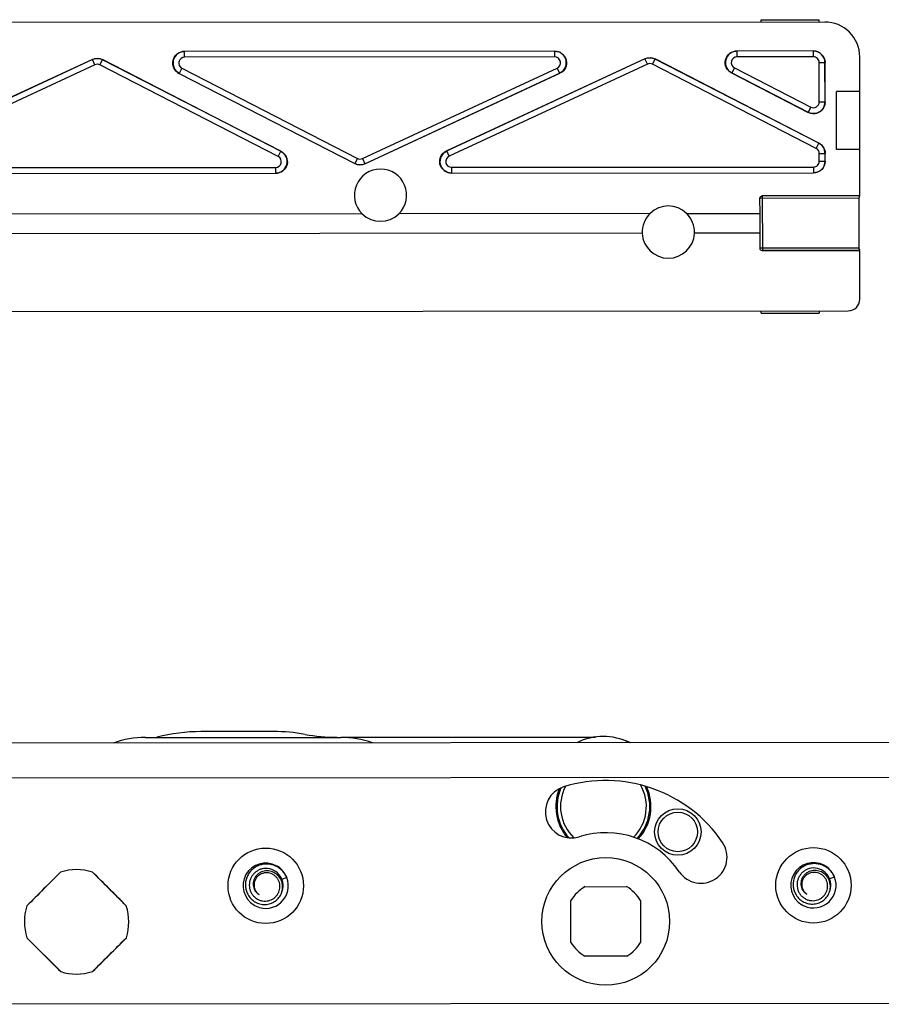
# Model space of a CAD drawing. Units: millimetres. Extents: x 4233 to 5124, y 1225 to 1819.
# Drawn here: x 4462 to 4536, y 1516 to 1601 of the extents above; entities that cross this region are included whole.
import ezdxf

# ---------------------------------------------------------------- set-up
doc = ezdxf.new("R2010")
doc.units = ezdxf.units.MM
doc.layers.add('COMPONENTI_DI_ASSIEME', color=7, linetype='Continuous')

msp = doc.modelspace()

# ---------------------------------------------------------------- linework, layer by layer
at = {"layer": 'COMPONENTI_DI_ASSIEME', "linetype": 'Continuous'}
for p, q in [((4530.97, 1601.142), (4414.07, 1601.053)), ((4525.47, 1601.338), (4530.47, 1601.341)), ((4525.47, 1601.138), (4525.47, 1601.338)), ((4530.47, 1601.142), (4530.47, 1601.341)), ((4507.71, 1598.628), (4475.78, 1598.603)), ((4475.78, 1598.603), (4475.798, 1598.602)), ((4475.798, 1598.102), (4475.798, 1598.602)), ((4507.691, 1598.626), (4507.71, 1598.628)), ((4507.691, 1598.126), (4507.691, 1598.626)), ((4529.988, 1598.644), (4523.385, 1598.639)), ((4523.385, 1598.639), (4523.404, 1598.638)), ((4523.404, 1598.138), (4523.404, 1598.638)), ((4529.981, 1598.643), (4529.988, 1598.644)), ((4529.981, 1598.143), (4529.981, 1598.643)), ((4467.853, 1597.917), (4450.788, 1589.985)), ((4467.853, 1597.909), (4450.808, 1589.987)), ((4468.064, 1597.455), (4451.019, 1589.533)), ((4467.853, 1597.909), (4467.853, 1597.917)), ((4468.064, 1597.455), (4467.853, 1597.909)), ((4468.503, 1597.447), (4468.731, 1597.891)), ((4483.864, 1589.549), (4468.503, 1597.447)), ((4468.731, 1597.891), (4468.732, 1597.899)), ((4484.093, 1589.994), (4468.731, 1597.891)), ((4484.111, 1589.992), (4468.732, 1597.899)), ((4507.691, 1598.126), (4475.798, 1598.102)), ((4515.466, 1597.971), (4498.362, 1590.021)), ((4515.465, 1597.963), (4498.382, 1590.023)), ((4515.676, 1597.51), (4498.593, 1589.569)), ((4515.465, 1597.963), (4515.466, 1597.971)), ((4515.676, 1597.51), (4515.465, 1597.963)), ((4516.115, 1597.501), (4516.344, 1597.946)), ((4530.216, 1590.252), (4516.115, 1597.501)), ((4530.452, 1590.7), (4516.344, 1597.953)), ((4516.344, 1597.946), (4516.344, 1597.953)), ((4530.445, 1590.696), (4516.344, 1597.946)), ((4529.981, 1598.143), (4523.404, 1598.138)), ((4530.482, 1597.643), (4530.982, 1597.644)), ((4530.484, 1594.255), (4530.482, 1597.643)), ((4530.982, 1597.644), (4530.989, 1597.645)), ((4530.984, 1594.256), (4530.982, 1597.644)), ((4530.991, 1594.244), (4530.989, 1597.645)), ((4533.982, 1586.145), (4533.973, 1598.144)), ((4475.323, 1596.714), (4475.341, 1596.713)), ((4475.323, 1596.714), (4490.46, 1588.932)), ((4475.57, 1597.157), (4475.341, 1596.713)), ((4475.341, 1596.713), (4490.46, 1588.94)), ((4475.57, 1597.157), (4490.689, 1589.385)), ((4491.128, 1589.376), (4507.902, 1597.173)), ((4491.338, 1588.915), (4508.133, 1596.721)), ((4491.339, 1588.923), (4508.113, 1596.72)), ((4507.902, 1597.173), (4508.113, 1596.72)), ((4508.113, 1596.72), (4508.133, 1596.721)), ((4522.928, 1596.75), (4529.534, 1593.354)), ((4522.928, 1596.75), (4522.947, 1596.749)), ((4523.175, 1597.194), (4522.947, 1596.749)), ((4522.947, 1596.749), (4529.527, 1593.366)), ((4523.175, 1597.194), (4529.756, 1593.81)), ((4533.975, 1595.144), (4531.975, 1595.143)), ((4531.979, 1590.143), (4531.975, 1595.143)), ((4530.484, 1594.255), (4530.984, 1594.256)), ((4530.984, 1594.256), (4530.991, 1594.244)), ((4529.756, 1593.81), (4529.527, 1593.366)), ((4529.527, 1593.366), (4529.534, 1593.354)), ((4530.216, 1590.252), (4530.445, 1590.696)), ((4530.452, 1590.7), (4530.445, 1590.696)), ((4483.864, 1589.549), (4484.093, 1589.994)), ((4484.111, 1589.992), (4484.093, 1589.994)), ((4498.382, 1590.023), (4498.362, 1590.021)), ((4498.593, 1589.569), (4498.382, 1590.023)), ((4530.488, 1589.807), (4530.987, 1589.808)), ((4530.488, 1589.14), (4530.488, 1589.807)), ((4530.995, 1589.812), (4530.987, 1589.808)), ((4530.988, 1589.14), (4530.987, 1589.808)), ((4530.995, 1589.139), (4530.995, 1589.812)), ((4533.979, 1590.144), (4531.979, 1590.143)), ((4490.689, 1589.385), (4490.46, 1588.94)), ((4490.46, 1588.94), (4490.46, 1588.932)), ((4491.128, 1589.376), (4491.339, 1588.923)), ((4491.339, 1588.923), (4491.338, 1588.915)), ((4530.488, 1589.14), (4530.988, 1589.14)), ((4530.988, 1589.14), (4530.995, 1589.139)), ((4451.211, 1588.078), (4483.654, 1588.103)), ((4451.231, 1588.58), (4483.636, 1588.604)), ((4483.636, 1588.604), (4483.636, 1588.104)), ((4483.654, 1588.103), (4483.636, 1588.104)), ((4498.785, 1588.115), (4529.996, 1588.138)), ((4498.805, 1588.116), (4498.785, 1588.115)), ((4498.804, 1588.616), (4529.988, 1588.64)), ((4498.804, 1588.616), (4498.805, 1588.116)), ((4529.988, 1588.64), (4529.989, 1588.14)), ((4529.989, 1588.14), (4529.996, 1588.138)), ((4525.383, 1584.641), (4525.382, 1585.955)), ((4533.936, 1585.944), (4525.382, 1585.938)), ((4533.982, 1586.161), (4525.582, 1586.155)), ((4525.582, 1586.155), (4525.585, 1581.421)), ((4533.977, 1586.144), (4525.582, 1586.138)), ((4533.939, 1581.644), (4533.936, 1585.944)), ((4515.904, 1584.634), (4494.268, 1584.617)), ((4519.062, 1584.636), (4525.383, 1584.641)), ((4525.384, 1582.94), (4525.383, 1584.636)), ((4491.098, 1584.615), (4446.199, 1584.581)), ((4525.384, 1582.935), (4519.732, 1582.93)), ((4525.385, 1581.621), (4525.384, 1582.935)), ((4515.236, 1582.927), (4418.984, 1582.854)), ((4533.939, 1581.644), (4525.385, 1581.638)), ((4533.98, 1581.444), (4525.585, 1581.438)), ((4533.985, 1581.427), (4525.585, 1581.421)), ((4533.988, 1577.244), (4533.985, 1581.444)), ((4414.089, 1576.153), (4532.989, 1576.244)), ((4525.489, 1576.038), (4525.489, 1576.238)), ((4530.489, 1576.242), (4530.489, 1576.042)), ((4525.489, 1576.038), (4530.489, 1576.042)), ((4483.456, 1539.98), (4477.211, 1539.974)), ((4559.28, 1539.044), (4457.679, 1538.967)), ((4472.419, 1539.475), (4489.269, 1539.479)), ((4489.269, 1539.485), (4511.198, 1539.505)), ((4561.282, 1536.045), (4456.282, 1535.966)), ((4465.117, 1527.858), (4462.204, 1524.941)), ((4470.776, 1524.947), (4467.859, 1527.86)), ((4484.604, 1527.398), (4484.185, 1527.234)), ((4531.804, 1527.434), (4531.385, 1527.269)), ((4510.286, 1526.606), (4513.892, 1526.609)), ((4509.093, 1521.803), (4509.09, 1525.408)), ((4515.09, 1525.413), (4515.093, 1521.807)), ((4462.206, 1522.199), (4465.124, 1519.286)), ((4467.865, 1519.288), (4470.779, 1522.206)), ((4513.896, 1520.609), (4510.291, 1520.606)), ((4559.297, 1516.544), (4456.297, 1516.466))]:
    msp.add_line(p, q, dxfattribs=at)
for centre, radius in [((4518.299, 1531.32), 2), ((4518.299, 1531.32), 1.7), ((4482.789, 1526.686), 3.25), ((4529.989, 1526.721), 3.25), ((4512.091, 1523.608), 5.5)]:
    msp.add_circle(centre, radius, dxfattribs=at)
for centre, radius, start, end in [((4530.973, 1598.142), 3, 0.04344, 90.04344), ((4475.799, 1597.602), 1, 90.04921, 242.76956), ((4507.691, 1597.626), 1, 294.95304, 90.03738), ((4523.404, 1597.638), 1, 90.04921, 242.76956), ((4529.982, 1597.643), 1, 0.04517, 90.04172), ((4468.274, 1597.002), 1, 62.79593, 114.92467), ((4468.274, 1597.002), 0.5, 62.79116, 114.92944), ((4475.798, 1597.602), 0.5, 89.99049, 242.8086), ((4507.692, 1597.626), 0.5, 294.90382, 90.10837), ((4515.887, 1597.056), 1, 62.79593, 114.92467), ((4515.887, 1597.056), 0.5, 62.79116, 114.92944), ((4523.404, 1597.638), 0.5, 89.99049, 242.8086), ((4529.982, 1597.643), 0.5, 0.04717, 90.04866), ((4529.984, 1594.255), 1, 242.80698, 0.02817), ((4529.984, 1594.255), 0.5, 242.78073, 0.05442), ((4529.987, 1589.807), 1, 0.04884, 62.78619), ((4483.635, 1589.104), 1, 270.04955, 62.76921), ((4498.804, 1589.116), 1, 114.95304, 270.03738), ((4529.988, 1589.807), 0.5, 0.04261, 62.79243), ((4483.636, 1589.104), 0.5, 269.99049, 62.8086), ((4490.917, 1589.83), 1, 242.79593, 294.92467), ((4490.917, 1589.829), 0.5, 242.79116, 294.92944), ((4498.803, 1589.116), 0.5, 114.90382, 270.10837), ((4529.988, 1589.14), 0.5, 270.03821, 0.03971), ((4529.988, 1589.14), 1, 270.04517, 0.04172), ((4492.682, 1586.213), 2.25, 314.83172, 225.25516), ((4525.582, 1585.938), 0.2, 90.04114, 175.16704), ((4517.484, 1583.032), 2.25, 45.48273, 134.60415), ((4492.682, 1586.213), 2.25, 225.44474, 314.64214), ((4517.484, 1583.032), 2.25, 134.79386, 182.53738), ((4517.484, 1583.032), 2.25, 357.54951, 45.29303), ((4517.484, 1583.032), 2.25, 182.67084, 357.41604), ((4525.585, 1581.638), 0.2, 258.99163, 269.99754), ((4534.449, 1581.625), 0.508, 190.46635, 194.00035), ((4532.988, 1577.244), 1, 270.04344, 0.04344), ((4477.225, 1524.974), 15, 90.05206, 104.69925), ((4483.47, 1524.98), 15, 79.57675, 90.05206), ((4488.898, 1554.485), 15, 259.57675, 270.05206), ((4472.421, 1531.475), 8, 90.01325, 110.30876), ((4489.271, 1531.479), 8, 70.112, 90.01325), ((4511.868, 1534.556), 5, 63.17879, 116.84933), ((4511.889, 1533.706), 5.8, 66.35048, 73.21775), ((4512.091, 1523.608), 12.15, 34.04344, 107.40688), ((4509.13, 1533.054), 2.25, 107.40688, 287.40688), ((4511.889, 1533.506), 4.1, 157.75816, 220.84904), ((4511.889, 1533.506), 4, 156.06263, 222.5389), ((4511.889, 1533.506), 3.7, 151.85623, 226.63521), ((4511.889, 1533.506), 3.7, 314.50663, 30.46926), ((4511.889, 1533.506), 4, 316.55421, 26.21651), ((4511.889, 1533.506), 4.1, 317.11526, 24.95441), ((4512.091, 1523.608), 7.65, 34.04344, 107.40688), ((4520.295, 1529.15), 2.25, 214.04344, 34.04344), ((4482.789, 1526.686), 1.95, 62.23477, 239.09629), ((4529.989, 1526.721), 1.95, 62.23477, 239.09629), ((4609.79, 1380.492), 206.512, 134.47148, 135.6154), ((4466.491, 1523.573), 4.5, 72.30949, 107.7774), ((4323.407, 1380.272), 206.515, 44.47148, 45.61541), ((4482.789, 1526.686), 1.5, 335.16221, 91.35742), ((4482.788, 1526.685), 1.951, 57.00556, 62.2354), ((4482.791, 1526.689), 1.946, 55.9544, 57.00222), ((4482.789, 1526.686), 1.95, 22.19864, 55.9562), ((4529.989, 1526.721), 1.5, 335.16221, 91.35742), ((4529.988, 1526.721), 1.951, 57.00556, 62.2354), ((4529.991, 1526.725), 1.946, 55.9544, 57.00222), ((4529.989, 1526.721), 1.95, 22.19864, 55.9562), ((4482.789, 1526.686), 1.95, 245.37545, 21.42232), ((4529.989, 1526.721), 1.95, 245.37545, 21.42232), ((4482.76, 1526.748), 0.98, 206.95061, 207.49578), ((4512.091, 1523.608), 3.5, 121.04616, 149.04072), ((4512.091, 1523.608), 3.5, 31.04616, 59.04072), ((4529.96, 1526.784), 0.98, 206.95061, 207.49578), ((4466.491, 1523.573), 4.5, 162.30949, 197.7774), ((4466.491, 1523.573), 4.5, 342.30949, 17.7774), ((4482.79, 1526.688), 1.953, 239.09756, 240.14262), ((4482.789, 1526.687), 1.951, 240.14214, 245.372), ((4529.99, 1526.724), 1.953, 239.09756, 240.14262), ((4529.989, 1526.722), 1.951, 240.14214, 245.372), ((4609.575, 1666.875), 206.515, 224.47148, 225.61541), ((4323.193, 1666.655), 206.512, 314.47148, 315.6154), ((4512.091, 1523.608), 3.5, 211.04616, 239.04072), ((4512.091, 1523.608), 3.5, 301.04616, 329.04072), ((4466.491, 1523.573), 4.5, 252.30949, 287.7774)]:
    msp.add_arc(centre, radius, start, end, dxfattribs=at)
at = {"layer": 'COMPONENTI_DI_ASSIEME', "linetype": 'Continuous', "extrusion": (0, 0, -1)}
for centre, major_axis, ratio, start_param, end_param in [((4475.781, 1597.603), (-0.998, 0.077), 0.998988, -1.172393, 1.493125), ((4507.711, 1597.628), (-0.999, -0.072), 0.998795, 1.641993, 4.348764), ((4523.386, 1597.639), (-0.998, 0.077), 0.998988, -1.172393, 1.493125), ((4529.988, 1597.644), (-0.981, -0.197), 0.999842, 1.768204, 3.338939), ((4468.274, 1597.01), (0.02, 1), 0.999811, -0.45491, 0.45491), ((4515.887, 1597.064), (0.02, 1), 0.999811, -0.45491, 0.45491), ((4529.991, 1594.244), (-0.522, 0.854), 0.999438, -4.164558, -2.118627), ((4529.994, 1589.811), (-0.854, -0.521), 0.999791, 2.594105, 3.689081), ((4483.653, 1589.103), (-0.998, 0.077), 0.998988, 1.9692, 4.634718), ((4498.784, 1589.115), (-0.999, -0.072), 0.998795, -1.4996, 1.207172), ((4490.917, 1589.822), (0.02, 1), 0.999811, -3.596503, -2.686682), ((4529.995, 1589.138), (-0.981, 0.195), 0.999842, 2.944246, 4.514982), ((4525.582, 1585.955), (0, 0.2), 0.999994, -1.570796, 0), ((4532.982, 1586.144), (-1, -0.001), 0.003491, -3.141593, -3.041425), ((4525.585, 1581.621), (0, 0.2), 0.999994, -3.141593, -1.570796), ((4532.985, 1581.443), (-1, -0.001), 0.003491, 3.041425, 3.141593)]:
    msp.add_ellipse(centre, major_axis=major_axis, ratio=ratio, start_param=start_param, end_param=end_param, dxfattribs=at)
at = {"layer": 'COMPONENTI_DI_ASSIEME', "linetype": 'Continuous'}
for points, knots in [([(4533.936, 1585.944), (4533.936, 1585.97), (4533.939, 1586.018), (4533.948, 1586.073), (4533.958, 1586.109), (4533.965, 1586.127), (4533.97, 1586.138), (4533.975, 1586.144), (4533.977, 1586.144)], [0, 0, 0, 0, 0.372927, 0.690275, 0.814012, 0.908589, 0.970554, 1, 1, 1, 1]), ([(4533.949, 1581.533), (4533.947, 1581.542), (4533.942, 1581.578), (4533.939, 1581.616), (4533.939, 1581.644)], [0, 0, 0, 0, 0.230922, 1, 1, 1, 1]), ([(4533.98, 1581.444), (4533.978, 1581.444), (4533.974, 1581.45), (4533.968, 1581.461), (4533.962, 1581.48), (4533.958, 1581.494), (4533.956, 1581.502)], [0, 0, 0, 0, 0.095101, 0.29516, 0.600491, 1, 1, 1, 1]), ([(4484.604, 1527.398), (4484.556, 1527.511), (4484.437, 1527.728), (4484.2, 1528.014), (4483.913, 1528.249), (4483.586, 1528.424), (4483.231, 1528.533), (4482.862, 1528.57), (4482.493, 1528.534), (4482.138, 1528.425), (4481.812, 1528.248), (4481.528, 1528.009), (4481.299, 1527.717), (4481.135, 1527.385), (4481.042, 1527.026), (4481.027, 1526.655), (4481.089, 1526.29), (4481.182, 1526.06), (4481.24, 1525.952)], [0, 0, 0, 0, 0.062561, 0.125113, 0.18766, 0.2502, 0.312733, 0.375258, 0.437775, 0.500284, 0.562785, 0.625276, 0.687758, 0.750229, 0.81269, 0.875139, 0.937576, 1, 1, 1, 1]), ([(4482.753, 1528.185), (4482.662, 1528.18), (4482.479, 1528.152), (4482.217, 1528.061), (4481.976, 1527.922), (4481.766, 1527.741), (4481.594, 1527.523), (4481.466, 1527.277), (4481.388, 1527.011), (4481.363, 1526.735), (4481.391, 1526.459), (4481.473, 1526.194), (4481.606, 1525.95), (4481.784, 1525.738), (4482.002, 1525.565), (4482.249, 1525.44), (4482.517, 1525.369), (4482.702, 1525.359), (4482.794, 1525.363)], [0, 0, 0, 0, 0.062543, 0.125084, 0.18762, 0.250149, 0.312671, 0.37519, 0.437705, 0.500209, 0.562707, 0.625202, 0.687688, 0.750165, 0.812634, 0.875099, 0.937552, 1, 1, 1, 1]), ([(4484.074, 1527.262), (4483.998, 1527.402), (4483.795, 1527.658), (4483.446, 1527.868), (4483.137, 1527.954), (4482.896, 1527.974), (4482.657, 1527.95), (4482.426, 1527.879), (4482.214, 1527.766), (4482.029, 1527.612), (4481.878, 1527.425), (4481.77, 1527.21), (4481.709, 1526.978), (4481.7, 1526.738), (4481.745, 1526.502), (4481.81, 1526.356), (4481.851, 1526.288)], [0, 0, 0, 0, 0.125158, 0.250186, 0.31291, 0.375603, 0.438262, 0.500883, 0.563465, 0.626002, 0.68849, 0.750926, 0.813302, 0.875612, 0.937848, 1, 1, 1, 1]), ([(4482.785, 1527.801), (4482.699, 1527.795), (4482.528, 1527.764), (4482.291, 1527.659), (4482.085, 1527.5), (4481.923, 1527.297), (4481.815, 1527.06), (4481.77, 1526.804), (4481.79, 1526.545), (4481.848, 1526.381), (4481.887, 1526.304)], [0, 0, 0, 0, 0.125075, 0.250125, 0.375158, 0.500165, 0.625157, 0.750124, 0.875068, 1, 1, 1, 1]), ([(4482.794, 1525.363), (4482.874, 1525.367), (4483.033, 1525.39), (4483.261, 1525.467), (4483.472, 1525.585), (4483.657, 1525.74), (4483.809, 1525.927), (4483.923, 1526.139), (4483.995, 1526.37), (4484.02, 1526.61), (4483.999, 1526.85), (4483.93, 1527.081), (4483.817, 1527.294), (4483.663, 1527.48), (4483.474, 1527.63), (4483.259, 1527.738), (4483.025, 1527.799), (4482.865, 1527.806), (4482.785, 1527.801)], [0, 0, 0, 0, 0.062556, 0.12511, 0.187652, 0.250189, 0.312717, 0.375238, 0.437752, 0.500258, 0.562755, 0.625243, 0.687725, 0.750198, 0.812659, 0.875115, 0.937562, 1, 1, 1, 1]), ([(4531.804, 1527.434), (4531.756, 1527.547), (4531.637, 1527.764), (4531.4, 1528.049), (4531.113, 1528.285), (4530.786, 1528.46), (4530.431, 1528.568), (4530.062, 1528.606), (4529.693, 1528.57), (4529.338, 1528.461), (4529.012, 1528.284), (4528.728, 1528.045), (4528.499, 1527.753), (4528.335, 1527.421), (4528.242, 1527.061), (4528.227, 1526.691), (4528.289, 1526.325), (4528.382, 1526.096), (4528.44, 1525.988)], [0, 0, 0, 0, 0.062561, 0.125113, 0.18766, 0.2502, 0.312733, 0.375258, 0.437775, 0.500284, 0.562785, 0.625276, 0.687758, 0.750229, 0.81269, 0.875139, 0.937576, 1, 1, 1, 1]), ([(4529.953, 1528.221), (4529.862, 1528.216), (4529.679, 1528.188), (4529.417, 1528.097), (4529.176, 1527.958), (4528.966, 1527.777), (4528.794, 1527.559), (4528.666, 1527.313), (4528.588, 1527.047), (4528.563, 1526.771), (4528.591, 1526.495), (4528.673, 1526.23), (4528.806, 1525.986), (4528.984, 1525.773), (4529.201, 1525.601), (4529.449, 1525.476), (4529.717, 1525.405), (4529.902, 1525.395), (4529.994, 1525.399)], [0, 0, 0, 0, 0.062543, 0.125084, 0.18762, 0.250149, 0.312671, 0.37519, 0.437705, 0.500209, 0.562707, 0.625202, 0.687688, 0.750165, 0.812634, 0.875099, 0.937552, 1, 1, 1, 1]), ([(4531.274, 1527.298), (4531.198, 1527.438), (4530.995, 1527.694), (4530.646, 1527.904), (4530.337, 1527.99), (4530.096, 1528.01), (4529.857, 1527.985), (4529.626, 1527.915), (4529.414, 1527.802), (4529.229, 1527.648), (4529.078, 1527.461), (4528.97, 1527.246), (4528.909, 1527.014), (4528.9, 1526.774), (4528.945, 1526.538), (4529.01, 1526.392), (4529.051, 1526.324)], [0, 0, 0, 0, 0.125158, 0.250186, 0.31291, 0.375603, 0.438262, 0.500883, 0.563465, 0.626002, 0.68849, 0.750926, 0.813302, 0.875612, 0.937848, 1, 1, 1, 1]), ([(4529.985, 1527.837), (4529.899, 1527.831), (4529.728, 1527.8), (4529.491, 1527.695), (4529.285, 1527.536), (4529.123, 1527.333), (4529.015, 1527.096), (4528.97, 1526.84), (4528.99, 1526.58), (4529.048, 1526.416), (4529.087, 1526.34)], [0, 0, 0, 0, 0.125075, 0.250125, 0.375158, 0.500165, 0.625157, 0.750124, 0.875068, 1, 1, 1, 1]), ([(4529.994, 1525.399), (4530.074, 1525.403), (4530.233, 1525.426), (4530.461, 1525.503), (4530.672, 1525.621), (4530.857, 1525.776), (4531.009, 1525.963), (4531.123, 1526.175), (4531.195, 1526.406), (4531.22, 1526.645), (4531.199, 1526.886), (4531.13, 1527.117), (4531.017, 1527.33), (4530.863, 1527.515), (4530.674, 1527.666), (4530.459, 1527.774), (4530.225, 1527.835), (4530.065, 1527.842), (4529.985, 1527.837)], [0, 0, 0, 0, 0.062556, 0.12511, 0.187652, 0.250189, 0.312717, 0.375238, 0.437752, 0.500258, 0.562755, 0.625243, 0.687725, 0.750198, 0.812659, 0.875115, 0.937562, 1, 1, 1, 1]), ([(4484.15, 1526.056), (4484.188, 1526.153), (4484.241, 1526.355), (4484.256, 1526.668), (4484.203, 1526.978), (4484.124, 1527.171), (4484.074, 1527.262)], [0, 0, 0, 0, 0.250152, 0.500207, 0.75016, 1, 1, 1, 1]), ([(4531.35, 1526.091), (4531.388, 1526.188), (4531.441, 1526.391), (4531.456, 1526.704), (4531.403, 1527.013), (4531.324, 1527.207), (4531.274, 1527.298)], [0, 0, 0, 0, 0.250152, 0.500207, 0.75016, 1, 1, 1, 1]), ([(4481.851, 1526.288), (4481.896, 1526.212), (4482.007, 1526.072), (4482.152, 1525.967), (4482.23, 1525.927)], [0, 0, 0, 0, 0.500498, 1, 1, 1, 1]), ([(4481.891, 1526.296), (4481.93, 1526.221), (4482.028, 1526.081), (4482.159, 1525.972), (4482.23, 1525.927)], [0, 0, 0, 0, 0.5, 1, 1, 1, 1]), ([(4528.44, 1525.988), (4528.512, 1525.854), (4528.692, 1525.604), (4529.053, 1525.317), (4529.479, 1525.138), (4529.938, 1525.085), (4530.393, 1525.162), (4530.807, 1525.366), (4531.144, 1525.681), (4531.296, 1525.95), (4531.35, 1526.091)], [0, 0, 0, 0, 0.125169, 0.250297, 0.375383, 0.50042, 0.625406, 0.750335, 0.875201, 1, 1, 1, 1]), ([(4529.051, 1526.324), (4529.096, 1526.248), (4529.207, 1526.108), (4529.352, 1526.003), (4529.43, 1525.962)], [0, 0, 0, 0, 0.500498, 1, 1, 1, 1]), ([(4529.091, 1526.332), (4529.13, 1526.257), (4529.228, 1526.117), (4529.359, 1526.007), (4529.43, 1525.962)], [0, 0, 0, 0, 0.5, 1, 1, 1, 1]), ([(4481.24, 1525.952), (4481.312, 1525.818), (4481.492, 1525.568), (4481.853, 1525.281), (4482.279, 1525.102), (4482.738, 1525.049), (4483.193, 1525.126), (4483.607, 1525.33), (4483.944, 1525.646), (4484.096, 1525.914), (4484.15, 1526.056)], [0, 0, 0, 0, 0.125169, 0.250297, 0.375383, 0.50042, 0.625406, 0.750335, 0.875201, 1, 1, 1, 1])]:
    msp.add_open_spline(points, degree=3, knots=knots, dxfattribs=at)

doc.saveas('drawing.dxf')
